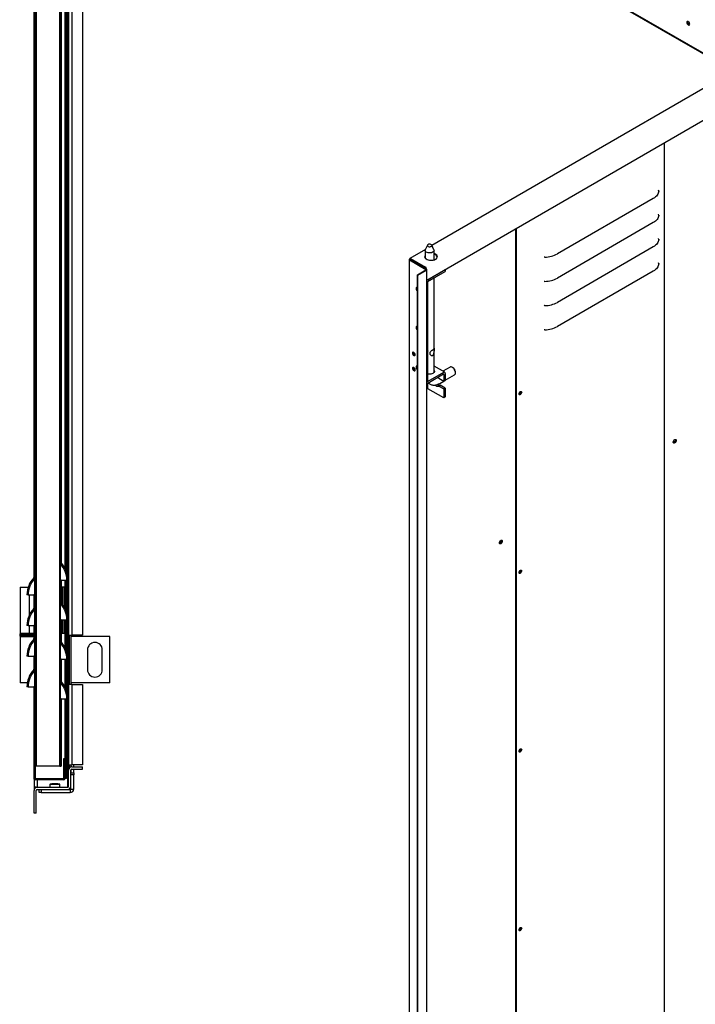
# Model space of a CAD drawing. Units: millimetres. Extents: x 9 to 412, y 8 to 290.
# Drawn here: x 298 to 343, y 73 to 140 of the extents above; entities that cross this region are included whole.
import ezdxf

# ---------------------------------------------------------------- set-up
doc = ezdxf.new("R2010")
doc.units = ezdxf.units.MM

msp = doc.modelspace()

# ---------------------------------------------------------------- hatches: boundary and pattern name
at = {"linetype": 'Continuous', "lineweight": 18}
h = msp.add_hatch(dxfattribs=at)
h.set_pattern_fill('ANSI32', angle=360, style=0)
edge = h.paths.add_edge_path(flags=0)
edge.add_line((298.3919, 100.9014), (298.4719, 100.9014))
edge.add_arc((300.0814, 100.9014), 1.6095, 137.074548, 180, ccw=False)
edge.add_arc((298.8052, 102.0883), 0.1333, 317.074548, 360)
edge.add_line((298.9385, 102.0883), (298.9385, 217.1014))
edge.add_line((298.9385, 217.1014), (298.8585, 217.1014))
edge.add_line((298.8585, 217.1014), (298.8585, 102.0883))
edge.add_arc((298.8052, 102.0883), 0.0533, 317.074548, 360, ccw=False)
edge.add_arc((300.0814, 100.9014), 1.6895, 137.074548, 180)
h = msp.add_hatch(dxfattribs=at)
h.set_pattern_fill('ANSI32', angle=360, style=0)
edge = h.paths.add_edge_path(flags=0)
edge.add_line((301.0785, 101.9014), (301.1585, 101.9014))
edge.add_arc((299.469, 101.9014), 1.6895, 0, 42.501011)
edge.add_arc((300.7785, 103.1014), 0.0867, 180, 222.501011, ccw=False)
edge.add_line((300.6919, 103.1014), (300.6919, 215.6347))
edge.add_line((300.6919, 215.6347), (300.6119, 215.6347))
edge.add_line((300.6119, 215.6347), (300.6119, 103.1014))
edge.add_arc((300.7785, 103.1014), 0.1667, 180, 222.501011)
edge.add_arc((299.469, 101.9014), 1.6095, 0, 42.501011, ccw=False)
h = msp.add_hatch(dxfattribs=at)
h.set_pattern_fill('ANSI32', angle=360, style=0)
edge = h.paths.add_edge_path(flags=0)
edge.add_line((301.0785, 99.2347), (301.1585, 99.2347))
edge.add_arc((299.469, 99.2347), 1.6895, 0, 42.501011)
edge.add_arc((300.7785, 100.4347), 0.0867, 180, 222.501011, ccw=False)
edge.add_line((300.6919, 100.4347), (300.6919, 101.9014))
edge.add_line((300.6919, 101.9014), (300.6119, 101.9014))
edge.add_line((300.6119, 101.9014), (300.6119, 100.4347))
edge.add_arc((300.7785, 100.4347), 0.1667, 180, 222.501011)
edge.add_arc((299.469, 99.2347), 1.6095, 0, 42.501011, ccw=False)
h = msp.add_hatch(dxfattribs=at)
h.set_pattern_fill('ANSI32', angle=360, style=0)
edge = h.paths.add_edge_path(flags=0)
edge.add_line((298.3919, 98.8347), (298.4719, 98.8347))
edge.add_arc((300.0814, 98.8347), 1.6095, 137.074548, 180, ccw=False)
edge.add_arc((298.8052, 100.0217), 0.1333, 317.074548, 360)
edge.add_line((298.9385, 100.0217), (298.9385, 100.9014))
edge.add_line((298.9385, 100.9014), (298.8585, 100.9014))
edge.add_line((298.8585, 100.9014), (298.8585, 100.0217))
edge.add_arc((298.8052, 100.0217), 0.0533, 317.074548, 360, ccw=False)
edge.add_arc((300.0814, 98.8347), 1.6895, 137.074548, 180)
h = msp.add_hatch(dxfattribs=at)
h.set_pattern_fill('ANSI32', angle=360, style=0)
edge = h.paths.add_edge_path(flags=0)
edge.add_line((301.0785, 96.568), (301.1585, 96.568))
edge.add_arc((299.469, 96.568), 1.6895, 0, 42.501011)
edge.add_arc((300.7785, 97.768), 0.0867, 180, 222.501011, ccw=False)
edge.add_line((300.6919, 97.768), (300.6919, 99.2347))
edge.add_line((300.6919, 99.2347), (300.6119, 99.2347))
edge.add_line((300.6119, 99.2347), (300.6119, 97.768))
edge.add_arc((300.7785, 97.768), 0.1667, 180, 222.501011)
edge.add_arc((299.469, 96.568), 1.6095, 0, 42.501011, ccw=False)
h = msp.add_hatch(dxfattribs=at)
h.set_pattern_fill('ANSI32', angle=360, style=0)
edge = h.paths.add_edge_path(flags=0)
edge.add_line((298.3919, 96.768), (298.4719, 96.768))
edge.add_arc((300.0814, 96.768), 1.6095, 137.074548, 180, ccw=False)
edge.add_arc((298.8052, 97.955), 0.1333, 317.074548, 360)
edge.add_line((298.9385, 97.955), (298.9385, 98.8347))
edge.add_line((298.9385, 98.8347), (298.8585, 98.8347))
edge.add_line((298.8585, 98.8347), (298.8585, 97.955))
edge.add_arc((298.8052, 97.955), 0.0533, 317.074548, 360, ccw=False)
edge.add_arc((300.0814, 96.768), 1.6895, 137.074548, 180)
h = msp.add_hatch(dxfattribs=at)
h.set_pattern_fill('ANSI32', angle=360, style=0)
edge = h.paths.add_edge_path(flags=0)
edge.add_line((298.3919, 94.7014), (298.4719, 94.7014))
edge.add_arc((300.0814, 94.7014), 1.6095, 137.074548, 180, ccw=False)
edge.add_arc((298.8052, 95.8883), 0.1333, 317.074548, 360)
edge.add_line((298.9385, 95.8883), (298.9385, 96.768))
edge.add_line((298.9385, 96.768), (298.8585, 96.768))
edge.add_line((298.8585, 96.768), (298.8585, 95.8883))
edge.add_arc((298.8052, 95.8883), 0.0533, 317.074548, 360, ccw=False)
edge.add_arc((300.0814, 94.7014), 1.6895, 137.074548, 180)
h = msp.add_hatch(dxfattribs=at)
h.set_pattern_fill('ANSI32', angle=360, style=0)
edge = h.paths.add_edge_path(flags=0)
edge.add_line((301.0785, 93.9014), (301.1585, 93.9014))
edge.add_arc((299.469, 93.9014), 1.6895, 0, 42.501011)
edge.add_arc((300.7785, 95.1014), 0.0867, 180, 222.501011, ccw=False)
edge.add_line((300.6919, 95.1014), (300.6919, 96.568))
edge.add_line((300.6919, 96.568), (300.6119, 96.568))
edge.add_line((300.6119, 96.568), (300.6119, 95.1014))
edge.add_arc((300.7785, 95.1014), 0.1667, 180, 222.501011)
edge.add_arc((299.469, 93.9014), 1.6095, 0, 42.501011, ccw=False)
h = msp.add_hatch(dxfattribs=at)
h.set_pattern_fill('ANSI32', angle=360, style=0)
edge = h.paths.add_edge_path(flags=0)
edge.add_line((300.9585, 89.868), (300.8785, 89.868))
edge.add_line((300.8785, 89.868), (300.8785, 88.5347))
edge.add_arc((300.8585, 88.5347), 0.02, 270, 360, ccw=False)
edge.add_line((300.8585, 88.5147), (298.9585, 88.5147))
edge.add_arc((298.9585, 88.5347), 0.02, 180, 270, ccw=False)
edge.add_line((298.9385, 88.5347), (298.9385, 94.7014))
edge.add_line((298.9385, 94.7014), (298.8585, 94.7014))
edge.add_line((298.8585, 94.7014), (298.8585, 88.5347))
edge.add_arc((298.9585, 88.5347), 0.1, 180, 270)
edge.add_line((298.9585, 88.4347), (300.8585, 88.4347))
edge.add_arc((300.8585, 88.5347), 0.1, 270, 360)
edge.add_line((300.9585, 88.5347), (300.9585, 89.868))
h = msp.add_hatch(dxfattribs=at)
h.set_pattern_fill('ANSI32', angle=360, style=0)
h.paths.add_polyline_path([(300.6119, 93.9014), (300.6119, 89.368), (300.6919, 89.368), (300.6919, 93.9014)], flags=0)
h = msp.add_hatch(dxfattribs=at)
h.set_pattern_fill('ANSI31', style=0)
edge = h.paths.add_edge_path(flags=0)
edge.add_line((301.1219, 87.9347), (299.0885, 87.9347))
edge.add_arc((299.0885, 87.7147), 0.22, 90, 180)
edge.add_line((298.8685, 87.7147), (298.8685, 86.2014))
edge.add_line((298.8685, 86.2014), (299.0219, 86.2014))
edge.add_line((299.0219, 86.2014), (299.0219, 87.7147))
edge.add_arc((299.0885, 87.7147), 0.0667, 90, 180, ccw=False)
edge.add_line((299.0885, 87.7814), (301.1219, 87.7814))
edge.add_arc((301.1219, 88.0014), 0.22, 270, 360)
edge.add_line((301.3419, 88.0014), (301.3419, 89.0947))
edge.add_arc((301.4085, 89.0947), 0.0667, 90, 180, ccw=False)
edge.add_line((301.4085, 89.1614), (302.1352, 89.1614))
edge.add_line((302.1352, 89.1614), (302.1352, 89.3147))
edge.add_line((302.1352, 89.3147), (301.4085, 89.3147))
edge.add_arc((301.4085, 89.0947), 0.22, 90, 180)
edge.add_line((301.1885, 89.0947), (301.1885, 88.0014))
edge.add_arc((301.1219, 88.0014), 0.0667, 270, 360, ccw=False)

# ---------------------------------------------------------------- linework, layer by layer
at = {"color": 7, "linetype": 'Continuous', "lineweight": 25}
for p, q in [((301.1885, 230.7347), (301.1885, 89.0947)), ((299.0385, 89.368), (299.0385, 229.368)), ((300.5919, 229.368), (300.5919, 89.368)), ((298.8585, 217.1014), (298.8585, 102.0883)), ((298.9385, 217.1014), (298.9385, 102.0883)), ((300.6119, 215.6347), (300.6119, 103.1014)), ((300.6919, 215.6347), (300.6919, 103.1014)), ((300.9785, 102.6602), (300.9785, 215.6347)), ((301.0585, 102.474), (301.0585, 215.6347)), ((301.4085, 156.1347), (301.4085, 98.2014)), ((302.1352, 156.1347), (302.1352, 98.2014)), ((384.3424, 114.1248), (336.7329, 141.6092)), ((384.3428, 114.076), (336.7333, 141.5604)), ((345.998, 136.2119), (325.6944, 124.4499)), ((325.3543, 122.123), (347.8396, 135.1488)), ((341.3697, 46.3254), (341.3697, 131.4008)), ((340.976, 128.1174), (340.9719, 128.1965)), ((340.6075, 127.6316), (334.1488, 123.89)), ((340.976, 126.4843), (340.9719, 126.5635)), ((331.3283, 125.5837), (331.3283, 41.3921)), ((331.3708, 125.6083), (331.3708, 41.3677)), ((340.6075, 125.9985), (334.1488, 122.257)), ((340.976, 124.8512), (340.9719, 124.9304)), ((325.2545, 124.1951), (324.2073, 123.5884)), ((325.2332, 124.1263), (325.2332, 123.619)), ((325.3883, 124.4851), (325.2433, 124.1709)), ((325.8231, 124.1709), (325.6782, 124.4851)), ((325.8332, 123.4874), (325.8332, 124.1263)), ((340.6075, 124.3655), (334.1488, 120.6239)), ((324.1522, 123.5133), (324.1522, 36.7559)), ((324.1741, 123.5439), (324.1918, 123.5541)), ((324.1743, 123.4826), (325.2899, 122.8408)), ((324.1918, 123.5541), (324.2343, 123.5296)), ((324.2166, 123.5194), (324.2343, 123.5296)), ((324.2167, 123.5072), (325.3323, 122.8654)), ((324.2449, 123.5848), (325.2543, 123.0041)), ((324.2449, 123.5358), (325.2543, 122.9551)), ((324.7076, 122.4912), (325.29, 122.8286)), ((324.7501, 122.4668), (325.3325, 122.8042)), ((324.9716, 123.1177), (324.9327, 123.0952)), ((325.2332, 122.9672), (325.2332, 122.9224)), ((325.2649, 122.9041), (325.2649, 122.9367)), ((325.3074, 122.8797), (325.3074, 122.9123)), ((325.3543, 36.0773), (325.3543, 122.8347)), ((325.4115, 122.1459), (326.5939, 122.8308)), ((326.5939, 122.8308), (326.585, 122.8359)), ((326.5939, 122.8308), (326.5939, 122.7083)), ((340.976, 123.2181), (340.9719, 123.2973)), ((324.7501, 122.4668), (324.7076, 122.4912)), ((324.7076, 35.7338), (324.7076, 122.4912)), ((324.7501, 35.7093), (324.7501, 122.4668)), ((325.4115, 122.0234), (326.5939, 122.7083)), ((325.8332, 115.8986), (325.8332, 122.2677)), ((340.6075, 122.7324), (334.1488, 118.9908)), ((325.3939, 121.9928), (325.3939, 115.2971)), ((325.4241, 117.3472), (325.3939, 117.3453)), ((325.3939, 117.0681), (325.4241, 117.048)), ((325.4182, 117.3258), (325.4304, 117.3435)), ((325.4304, 117.3435), (325.4241, 117.3472)), ((325.4304, 117.0444), (325.4241, 117.048)), ((326.5576, 115.9091), (325.8332, 116.3258)), ((326.9181, 116.2624), (326.4325, 115.9811)), ((327.0865, 116.2374), (327.0689, 116.2475)), ((326.4704, 115.9003), (325.4115, 115.2869)), ((326.4704, 115.7778), (325.4115, 115.1644)), ((325.8332, 115.9205), (325.8404, 115.9096)), ((326.1101, 115.5691), (326.1507, 115.5126)), ((326.1507, 115.5126), (326.488, 115.3185)), ((326.488, 115.7676), (326.488, 115.3185)), ((326.5939, 115.829), (326.5939, 115.3799)), ((326.5939, 115.3812), (327.2189, 115.7432)), ((327.281, 115.8814), (327.2809, 115.9018)), ((325.4255, 114.807), (325.4255, 115.1725)), ((326.1507, 114.9818), (326.2566, 115.0431)), ((326.1507, 114.9818), (326.488, 114.7878)), ((326.213, 115.1605), (326.4869, 115.3192)), ((326.5939, 114.8491), (326.2566, 115.0431)), ((326.488, 115.3185), (326.5939, 115.3799)), ((326.5939, 114.8491), (326.488, 114.7878)), ((326.5939, 114.8491), (326.5939, 114.2571)), ((326.488, 114.1958), (325.4255, 114.807)), ((326.488, 114.7878), (326.488, 114.1958)), ((326.5939, 114.2571), (326.488, 114.1958)), ((300.6119, 103.1014), (300.6119, 101.9014)), ((300.6556, 101.9014), (300.6556, 102.9888)), ((298.9028, 101.9975), (298.9028, 100.9014)), ((298.9385, 100.9014), (298.9385, 102.0883)), ((300.6119, 101.9014), (300.6119, 100.4347)), ((300.6919, 101.9014), (300.6119, 101.9014)), ((300.6919, 101.9014), (300.6919, 100.4347)), ((300.6919, 101.9014), (301.0785, 101.9014)), ((300.9785, 99.9935), (300.9785, 101.9014)), ((301.0585, 99.8073), (301.0585, 101.9014)), ((301.1585, 101.9014), (301.0785, 101.9014)), ((297.9352, 101.4347), (297.9352, 98.3014)), ((297.9352, 101.4347), (298.4782, 101.4347)), ((298.4719, 100.9014), (298.3919, 100.9014)), ((298.4719, 100.9014), (298.8585, 100.9014)), ((298.9385, 100.9014), (298.8585, 100.9014)), ((298.8585, 100.9014), (298.8585, 100.0217)), ((298.9385, 100.9014), (298.9385, 100.0217)), ((300.7852, 101.4347), (300.6919, 101.4347)), ((300.8185, 101.4347), (300.7852, 101.4347)), ((300.8185, 101.4347), (300.8185, 100.2512)), ((300.9185, 101.4347), (300.8185, 101.4347)), ((300.9185, 101.4347), (300.9185, 100.1027)), ((300.6119, 100.4347), (300.6119, 99.2347)), ((300.6556, 99.2347), (300.6556, 100.3221)), ((298.9028, 99.9309), (298.9028, 98.8347)), ((298.9385, 98.8347), (298.9385, 100.0217)), ((300.6119, 99.2347), (300.6119, 97.768)), ((300.6919, 99.2347), (300.6119, 99.2347)), ((300.6919, 99.2347), (300.6919, 97.768)), ((300.6919, 99.2347), (301.0785, 99.2347)), ((300.8185, 99.2347), (300.8185, 98.3014)), ((300.9185, 99.2347), (300.9185, 98.3014)), ((300.9785, 97.3269), (300.9785, 99.2347)), ((301.0585, 97.1407), (301.0585, 99.2347)), ((301.1585, 99.2347), (301.0785, 99.2347)), ((297.9019, 98.2347), (297.9019, 98.168)), ((298.5737, 98.3014), (297.9352, 98.3014)), ((298.4719, 98.8347), (298.3919, 98.8347)), ((298.4719, 98.8347), (298.8585, 98.8347)), ((298.8585, 98.3014), (298.5737, 98.3014)), ((298.9385, 98.8347), (298.8585, 98.8347)), ((298.8585, 98.8347), (298.8585, 97.955)), ((298.9385, 98.8347), (298.9385, 97.955)), ((300.7852, 98.3014), (300.6919, 98.3014)), ((300.8185, 98.3014), (300.7852, 98.3014)), ((300.9185, 98.3014), (300.8185, 98.3014)), ((297.9352, 98.1014), (297.9352, 94.968)), ((297.9352, 98.1014), (298.8585, 98.1014)), ((298.9028, 97.8642), (298.9028, 96.768)), ((298.9385, 96.768), (298.9385, 97.955)), ((300.6119, 97.768), (300.6119, 96.568)), ((300.6556, 96.568), (300.6556, 97.6554)), ((301.2683, 94.868), (301.2683, 98.2014)), ((301.2683, 98.2014), (301.4085, 98.2014)), ((301.366, 94.868), (301.366, 98.2014)), ((303.9685, 98.1014), (301.366, 98.1014)), ((302.1352, 98.2014), (301.4085, 98.2014)), ((303.9685, 94.968), (303.9685, 98.1014)), ((302.4685, 97.2014), (302.4685, 95.868)), ((303.4685, 95.868), (303.4685, 97.2014)), ((298.4719, 96.768), (298.3919, 96.768)), ((298.4719, 96.768), (298.8585, 96.768)), ((298.9385, 96.768), (298.8585, 96.768)), ((298.8585, 96.768), (298.8585, 95.8883)), ((298.9385, 96.768), (298.9385, 95.8883)), ((300.6119, 96.568), (300.6119, 95.1014)), ((300.6919, 96.568), (300.6119, 96.568)), ((300.6919, 96.568), (300.6919, 95.1014)), ((300.6919, 96.568), (301.0785, 96.568)), ((300.9785, 94.6602), (300.9785, 96.568)), ((301.0585, 94.474), (301.0585, 96.568)), ((301.1585, 96.568), (301.0785, 96.568)), ((298.9028, 95.7975), (298.9028, 94.7014)), ((298.9385, 94.7014), (298.9385, 95.8883)), ((298.413, 94.968), (297.9352, 94.968)), ((300.6119, 95.1014), (300.6119, 93.9014)), ((300.6556, 93.9014), (300.6556, 94.9888)), ((303.9685, 94.968), (301.366, 94.968)), ((298.4719, 94.7014), (298.3919, 94.7014)), ((298.4719, 94.7014), (298.8585, 94.7014)), ((298.9385, 94.7014), (298.8585, 94.7014)), ((298.8585, 94.7014), (298.8585, 88.5347)), ((298.9385, 94.7014), (298.9385, 88.5347)), ((301.4085, 94.868), (301.2683, 94.868)), ((301.4085, 94.868), (301.4085, 89.448)), ((301.4085, 94.868), (302.1352, 94.868)), ((302.1352, 94.868), (302.1352, 89.448)), ((300.6919, 93.9014), (300.6119, 93.9014)), ((300.6119, 93.9014), (300.6119, 89.368)), ((300.6919, 93.9014), (300.6919, 89.368)), ((300.6919, 93.9014), (301.0785, 93.9014)), ((300.9785, 88.5347), (300.9785, 93.9014)), ((301.0585, 88.5347), (301.0585, 93.9014)), ((301.1585, 93.9014), (301.0785, 93.9014)), ((300.8785, 88.5347), (300.8785, 89.868)), ((300.8785, 89.868), (300.9585, 89.868)), ((300.9585, 88.5347), (300.9585, 89.868)), ((299.0385, 89.368), (298.9385, 89.368)), ((300.5919, 89.368), (299.0385, 89.368)), ((300.6119, 89.368), (300.5919, 89.368)), ((300.6119, 89.368), (300.6919, 89.368)), ((301.1885, 88.0014), (301.1885, 89.0947)), ((301.2683, 89.2642), (301.2683, 89.448)), ((301.2683, 89.448), (301.4085, 89.448)), ((301.3419, 88.0014), (301.3419, 89.0947)), ((301.366, 89.3106), (301.366, 89.448)), ((301.366, 88.9147), (301.366, 89.1461)), ((302.1352, 89.448), (301.4085, 89.448)), ((301.4085, 89.3147), (302.1352, 89.3147)), ((301.4085, 89.1614), (302.1352, 89.1614)), ((301.5419, 89.3147), (301.5419, 89.448)), ((301.5419, 88.9147), (301.5419, 89.1614)), ((302.1352, 89.1614), (302.1352, 89.3147)), ((298.8685, 88.4911), (298.8685, 87.9347)), ((298.9385, 88.5347), (298.9585, 88.5347)), ((298.9585, 88.5347), (300.8785, 88.5347)), ((300.8585, 88.5147), (298.9585, 88.5147)), ((300.8585, 88.4347), (298.9585, 88.4347)), ((300.9785, 88.5347), (300.9585, 88.5347)), ((301.0585, 88.5347), (300.9785, 88.5347)), ((301.3419, 88.9147), (301.5419, 88.9147)), ((301.5419, 88.7814), (301.3419, 88.7814)), ((301.5419, 88.9147), (301.5419, 88.7814)), ((301.5419, 87.8147), (301.5419, 88.7814)), ((299.0219, 87.9347), (298.8685, 87.9347)), ((298.8685, 87.9347), (298.8685, 87.7147)), ((298.8685, 86.2014), (298.8685, 87.7147)), ((299.0219, 87.9347), (299.0219, 87.9244)), ((299.0219, 87.9347), (299.0885, 87.9347)), ((299.0219, 86.2014), (299.0219, 87.7147)), ((299.0885, 87.9347), (301.1219, 87.9347)), ((299.0885, 87.7814), (301.1219, 87.7814)), ((299.2085, 87.5814), (299.2085, 87.7814)), ((299.3419, 87.7814), (299.3419, 87.5814)), ((299.9419, 88.1242), (299.9419, 87.948)), ((300.0753, 88.1603), (300.0753, 88.1604)), ((300.201, 88.1708), (300.2012, 88.1708)), ((300.2959, 88.1604), (300.2544, 88.1604)), ((300.2544, 88.1604), (300.2544, 88.1604)), ((300.2959, 88.1604), (300.2959, 88.1604)), ((300.3492, 88.1708), (300.3494, 88.1708)), ((300.4751, 88.1604), (300.4751, 88.1603)), ((300.6085, 87.948), (300.6085, 88.1242)), ((301.1219, 87.7814), (301.3085, 87.7814)), ((301.1995, 87.7955), (301.2685, 87.7955)), ((301.2685, 87.8374), (301.2685, 87.7955)), ((301.2858, 87.8547), (301.3085, 87.8547)), ((301.3419, 87.8547), (301.3085, 87.8547)), ((301.3085, 87.7814), (301.3085, 87.5814)), ((301.3419, 87.9347), (301.3315, 87.9347)), ((301.3419, 87.8147), (301.3419, 88.0014)), ((301.3419, 87.8147), (301.5419, 87.8147)), ((299.3419, 87.5814), (299.2085, 87.5814)), ((299.3419, 87.5814), (301.3085, 87.5814)), ((299.0219, 86.2014), (298.8685, 86.2014))]:
    msp.add_line(p, q, dxfattribs=at)
at = {"color": 8, "linetype": 'Continuous', "lineweight": 25}
for p, q in [((300.9585, 102.6987), (300.9585, 215.6347)), ((301.1219, 215.6347), (301.1219, 102.2514)), ((300.9585, 100.0321), (300.9585, 101.9014)), ((301.1219, 101.9014), (301.1219, 99.5848)), ((298.5737, 99.5971), (298.5737, 100.9014)), ((300.7852, 101.4347), (300.7852, 100.294)), ((300.7852, 99.2347), (300.7852, 98.3014)), ((300.9585, 97.3654), (300.9585, 99.2347)), ((301.1219, 99.2347), (301.1219, 96.9181)), ((298.4019, 98.2347), (297.9019, 98.2347)), ((298.8585, 98.2347), (298.4019, 98.2347)), ((298.5737, 98.3014), (298.5737, 98.8347)), ((297.9019, 98.168), (298.8585, 98.168)), ((300.9585, 94.6987), (300.9585, 96.568)), ((301.1219, 96.568), (301.1219, 94.2514)), ((300.9585, 89.868), (300.9585, 93.9014)), ((301.1219, 93.9014), (301.1219, 87.9347)), ((298.9585, 88.5347), (298.9585, 89.368)), ((299.0885, 88.5347), (299.0885, 88.5147)), ((299.0885, 88.4347), (299.0885, 87.9347)), ((300.6085, 88.1242), (299.9419, 88.1242)), ((299.9419, 87.948), (300.6085, 87.948)), ((299.9521, 88.1372), (300.5982, 88.1372)), ((300.2544, 88.1603), (300.2544, 88.1604)), ((300.2959, 88.1603), (300.2959, 88.1604)), ((301.3085, 87.8849), (301.3085, 87.8547))]:
    msp.add_line(p, q, dxfattribs=at)
at = {"color": 7, "linetype": 'Continuous', "lineweight": 25, "flags": 128}
for points in [[(342.9723, 139.3293), (343.0073, 139.3166), (343.0376, 139.3207), (343.0588, 139.341), (343.0683, 139.3749), (343.0647, 139.4177), (343.0485, 139.4637), (343.0219, 139.5066), (342.9885, 139.5407), (342.9527, 139.5613), (342.9195, 139.5657), (342.8933, 139.5533), (342.8777, 139.5257), (342.8747, 139.4867), (342.8848, 139.4415), (342.9066, 139.3963), (342.9371, 139.3571), (342.9723, 139.3293)], [(343.0633, 139.3507), (343.0491, 139.3503), (343.0146, 139.3624), (342.9801, 139.3902), (342.9507, 139.4295), (342.9309, 139.4744), (342.9237, 139.5181), (342.9303, 139.5538), (342.9372, 139.5654)], [(343.0147, 139.3542), (343.0498, 139.3415), (343.0588, 139.3409)], [(340.976, 128.1174), (340.9656, 128.0498), (340.9445, 127.9831), (340.9128, 127.9178), (340.8707, 127.8545), (340.8186, 127.7938), (340.7571, 127.736), (340.6865, 127.6818), (340.6075, 127.6316)], [(340.976, 126.4843), (340.9656, 126.4167), (340.9445, 126.35), (340.9128, 126.2848), (340.8707, 126.2215), (340.8186, 126.1607), (340.7571, 126.1029), (340.6865, 126.0487), (340.6075, 125.9985)], [(340.976, 124.8512), (340.9656, 124.7837), (340.9445, 124.717), (340.9128, 124.6517), (340.8707, 124.5884), (340.8186, 124.5276), (340.7571, 124.4699), (340.6865, 124.4157), (340.6075, 124.3655)], [(325.8231, 124.1709), (325.8318, 124.1429), (325.8296, 124.0995), (325.8088, 124.0578), (325.7706, 124.0204), (325.7175, 123.9896), (325.6528, 123.9675), (325.5807, 123.9553), (325.5055, 123.9539), (325.4321, 123.9633), (325.365, 123.9829), (325.3085, 124.0115), (325.2662, 124.0474), (325.2406, 124.0882), (325.2334, 124.1314), (325.2433, 124.1709)], [(325.427, 124.5239), (325.3972, 124.4993), (325.3838, 124.4702), (325.3884, 124.4403), (325.4105, 124.413), (325.4474, 124.3918), (325.4946, 124.3791), (325.5466, 124.3766), (325.5968, 124.3844), (325.6395, 124.4017), (325.6693, 124.4264), (325.6827, 124.4554), (325.678, 124.4854), (325.6559, 124.5126), (325.619, 124.5338), (325.5718, 124.5465), (325.5199, 124.5491), (325.4696, 124.5412), (325.427, 124.5239)], [(325.2332, 123.788), (325.2123, 123.7415), (325.2078, 123.6903), (325.2219, 123.6396), (325.2539, 123.5918), (325.3024, 123.5488), (325.3653, 123.5126), (325.4399, 123.4847), (325.5229, 123.4664), (325.6107, 123.4585), (325.6994, 123.4613), (325.7852, 123.4746), (325.8643, 123.498), (325.9333, 123.5303), (325.9891, 123.5703), (326.0293, 123.616), (326.0521, 123.6656), (326.0566, 123.7168), (326.0426, 123.7674), (326.0106, 123.8153), (325.962, 123.8583), (325.8991, 123.8945), (325.8332, 123.9197)], [(325.2094, 123.679), (325.2123, 123.6925), (325.2332, 123.739)], [(340.976, 123.2181), (340.9656, 123.1506), (340.9445, 123.0839), (340.9128, 123.0186), (340.8707, 122.9553), (340.8186, 122.8945), (340.7571, 122.8368), (340.6865, 122.7826), (340.6075, 122.7324)], [(324.7076, 121.6139), (324.6878, 121.6213), (324.6557, 121.6214), (324.6316, 121.6048), (324.6187, 121.5737), (324.6187, 121.5325), (324.6316, 121.4866), (324.6557, 121.4422), (324.6878, 121.4054), (324.7076, 121.3899)], [(324.7076, 118.9806), (324.6878, 118.988), (324.6557, 118.988), (324.6316, 118.9714), (324.6187, 118.9404), (324.6187, 118.8991), (324.6316, 118.8532), (324.6557, 118.8088), (324.6878, 118.772), (324.7076, 118.7566)], [(324.5568, 117.0977), (324.5499, 117.1415), (324.5304, 117.1865), (324.5011, 117.226), (324.4665, 117.2538), (324.4319, 117.2657), (324.4026, 117.26), (324.3831, 117.2375), (324.3762, 117.2016), (324.3831, 117.1578), (324.4026, 117.1128), (324.4319, 117.0734), (324.4665, 117.0456), (324.5011, 117.0336), (324.5304, 117.0393), (324.5499, 117.0618), (324.5568, 117.0977)], [(325.4182, 117.3258), (325.4019, 117.2854), (325.3939, 117.2604)], [(325.3939, 117.0915), (325.4019, 117.0757), (325.4182, 117.0543)], [(324.5568, 116.077), (324.5499, 116.1208), (324.5304, 116.1659), (324.5011, 116.2053), (324.4665, 116.2331), (324.4319, 116.2451), (324.4026, 116.2393), (324.3831, 116.2168), (324.3762, 116.181), (324.3831, 116.1372), (324.4026, 116.0921), (324.4319, 116.0527), (324.4665, 116.0249), (324.5011, 116.0129), (324.5304, 116.0186), (324.5499, 116.0412), (324.5568, 116.077)], [(324.7076, 116.3268), (324.6878, 116.3342), (324.6557, 116.3343), (324.6316, 116.3177), (324.6187, 116.2866), (324.6187, 116.2454), (324.6316, 116.1995), (324.6557, 116.1551), (324.6878, 116.1183), (324.7076, 116.1028)], [(327.281, 115.8806), (327.2743, 115.9453), (327.2547, 116.0137), (327.2234, 116.0814), (327.1824, 116.1441), (327.1342, 116.198), (327.0818, 116.2396), (327.0287, 116.2663), (326.978, 116.2765), (326.933, 116.2695), (326.9181, 116.2624)], [(325.8332, 116.043), (325.8415, 116.0301), (325.8569, 115.9875), (325.8549, 115.9439), (325.8355, 115.9018), (325.7998, 115.8634), (325.7497, 115.8309), (325.688, 115.8058), (325.6179, 115.7897), (325.5432, 115.7833), (325.4681, 115.787), (325.3964, 115.8006), (325.3939, 115.8013)], [(331.5631, 114.4574), (331.57, 114.5013), (331.5895, 114.5463), (331.6187, 114.5858), (331.6531, 114.6137), (331.6876, 114.6257), (331.7168, 114.6201), (331.7363, 114.5976), (331.7431, 114.5617), (331.7363, 114.5179), (331.7168, 114.4728), (331.6876, 114.4333), (331.6531, 114.4055), (331.6187, 114.3934), (331.5895, 114.3991), (331.57, 114.4216), (331.5631, 114.4574)], [(331.7006, 114.5862), (331.6938, 114.622), (331.6918, 114.626)], [(342.1546, 111.3124), (342.148, 111.268), (342.1292, 111.2221), (342.1008, 111.1807), (342.0665, 111.1496), (342.031, 111.1328), (341.999, 111.1327), (341.975, 111.1493), (341.9621, 111.1803), (341.9621, 111.2215), (341.975, 111.2675), (341.999, 111.3119), (342.031, 111.3488), (342.0665, 111.3732), (342.1008, 111.3817), (342.1292, 111.3734), (342.148, 111.3492), (342.1546, 111.3124)], [(342.0611, 111.2093), (342.0518, 111.2077), (342.0232, 111.2132), (342.0041, 111.2352), (341.9974, 111.2704), (342.0041, 111.3133), (342.0073, 111.3231)], [(342.1015, 111.3817), (342.1055, 111.3736), (342.1121, 111.3368)], [(330.243, 104.4119), (330.2495, 104.4563), (330.2683, 104.5023), (330.2968, 104.5436), (330.3311, 104.5748), (330.3666, 104.5915), (330.3985, 104.5916), (330.4226, 104.5751), (330.4355, 104.5441), (330.4355, 104.5028), (330.4226, 104.4569), (330.3985, 104.4125), (330.3666, 104.3756), (330.3311, 104.3512), (330.2968, 104.3426), (330.2683, 104.351), (330.2495, 104.3752), (330.243, 104.4119)], [(330.3708, 104.592), (330.3791, 104.5789), (330.3858, 104.5437), (330.3791, 104.5008), (330.3599, 104.4566), (330.3313, 104.4179), (330.2976, 104.3906), (330.2638, 104.3788), (330.2471, 104.3797)], [(331.5631, 102.4135), (331.57, 102.4573), (331.5895, 102.5024), (331.6187, 102.5418), (331.6531, 102.5697), (331.6876, 102.5817), (331.7168, 102.5761), (331.7363, 102.5536), (331.7431, 102.5177), (331.7363, 102.4739), (331.7168, 102.4289), (331.6876, 102.3894), (331.6531, 102.3615), (331.6187, 102.3495), (331.5895, 102.3551), (331.57, 102.3776), (331.5631, 102.4135)], [(331.7006, 102.5422), (331.6938, 102.5781), (331.6918, 102.582)], [(298.8585, 98.2971), (298.8482, 98.3001), (298.8352, 98.3014)], [(298.8352, 98.1014), (298.8482, 98.1026), (298.8585, 98.1056)], [(331.5631, 90.3695), (331.57, 90.4133), (331.5895, 90.4584), (331.6187, 90.4979), (331.6531, 90.5257), (331.6876, 90.5378), (331.7168, 90.5321), (331.7363, 90.5096), (331.7431, 90.4738), (331.7363, 90.43), (331.7168, 90.3849), (331.6876, 90.3454), (331.6531, 90.3175), (331.6187, 90.3055), (331.5895, 90.3111), (331.57, 90.3336), (331.5631, 90.3695)], [(331.7006, 90.4982), (331.6938, 90.5341), (331.6918, 90.538)], [(300.0789, 88.1605), (300.0779, 88.1606), (300.0753, 88.1604)], [(300.201, 88.1708), (300.2034, 88.1707), (300.2037, 88.1707)], [(300.3494, 88.1708), (300.347, 88.1707), (300.3466, 88.1707)], [(331.5631, 78.3255), (331.57, 78.3693), (331.5895, 78.4144), (331.6187, 78.4539), (331.6531, 78.4818), (331.6876, 78.4938), (331.7168, 78.4881), (331.7363, 78.4657), (331.7431, 78.4298), (331.7363, 78.386), (331.7168, 78.3409), (331.6876, 78.3014), (331.6531, 78.2735), (331.6187, 78.2615), (331.5895, 78.2672), (331.57, 78.2896), (331.5631, 78.3255)], [(331.7006, 78.4542), (331.6938, 78.4901), (331.6918, 78.4941)]]:
    msp.add_lwpolyline(points, dxfattribs=at)
at = {"color": 7, "linetype": 'Continuous', "lineweight": 25}
for centre, radius, start, end in [((343.0977, 139.5131), 0.1792, 162.778955, 242.415168), ((341.0091, 128.1118), 0.0336, 115.073526, 170.560089), ((341.0091, 126.4788), 0.0336, 115.073526, 170.560089), ((341.0091, 124.8457), 0.0336, 115.073526, 170.560089), ((324.1858, 123.5133), 0.0327, 110.956881, 249.389566), ((324.2242, 123.5593), 0.0328, 50.881679, 189.129195), ((324.219, 123.5133), 0.00655, 110.956881, 249.389566), ((324.2407, 123.5307), 0.00657, 50.881679, 189.129195), ((325.7847, 123.5903), 0.2846, 18.169979, 80.184075), ((333.3093, 123.5833), 0.0923, 90.379174, 118.254538), ((333.2968, 125.4754), 1.7998, 270.379174, 298.254538), ((325.1924, 122.907), 0.1151, 2.618183, 57.497233), ((325.2419, 122.9357), 0.023, 2.618183, 57.497233), ((325.2876, 122.8347), 0.00655, 290.956881, 69.389566), ((325.3208, 122.8347), 0.0327, 290.956881, 69.389566), ((341.0091, 123.2126), 0.0336, 115.073526, 170.560089), ((325.5295, 121.9514), 0.2275, 121.242727, 140.362337), ((333.2968, 123.8423), 1.7998, 270.379174, 298.254538), ((324.8345, 121.571), 0.1726, 162.295897, 222.717374), ((324.8049, 121.5616), 0.1382, 153.776416, 225.262754), ((325.4323, 121.991), 0.0385, 122.708304, 177.407214), ((333.3093, 121.9502), 0.0923, 90.379174, 118.254538), ((333.3093, 120.3172), 0.0923, 90.379174, 118.254538), ((333.2968, 122.2093), 1.7998, 270.379174, 298.254538), ((324.8345, 118.9377), 0.1726, 162.295897, 222.717374), ((324.8049, 118.9283), 0.1382, 153.776428, 225.262752), ((333.2968, 120.5762), 1.7998, 270.379174, 298.254538), ((333.3093, 118.6841), 0.0923, 90.379174, 118.254538), ((325.6069, 117.4305), 0.2572, 331.648025, 28.351975), ((324.581, 117.216), 0.1615, 161.963845, 258.204126), ((325.5259, 117.7993), 0.4635, 257.30755, 259.746284), ((325.4359, 117.3012), 0.0427, 79.886477, 97.467656), ((325.4359, 117.0021), 0.0427, 79.886477, 97.467656), ((324.581, 116.1953), 0.1615, 161.963845, 258.204126), ((324.8345, 116.2839), 0.1726, 162.295897, 222.717374), ((324.8049, 116.2745), 0.1382, 153.780211, 225.261962), ((326.8645, 115.8846), 0.4168, 2.355945, 57.875371), ((326.5186, 115.8413), 0.0762, 350.700754, 129.288315), ((326.4772, 115.7694), 0.0109, 350.700754, 129.288315), ((327.1375, 115.8628), 0.1446, 304.250071, 7.073843), ((325.3536, 115.2553), 0.1077, 270.381978, 302.527954), ((325.4046, 115.2954), 0.0109, 170.700754, 309.288315), ((326.0912, 115.2557), 0.2803, 227.218452, 282.269091), ((326.1919, 115.2762), 0.2418, 233.301893, 285.510038), ((331.4596, 114.6209), 0.2055, 300.515842, 359.66258), ((331.5369, 114.5778), 0.164, 282.347947, 2.929411), ((341.9339, 111.3295), 0.1784, 282.035843, 2.365046), ((341.9959, 111.3505), 0.1233, 275.687712, 333.675574), ((330.1777, 104.5615), 0.1721, 292.405087, 7.773335), ((330.2197, 104.5374), 0.1737, 281.250396, 18.928025), ((300.7785, 103.1014), 0.1667, 180, 222.501011), ((299.469, 101.9014), 1.6095, 0, 42.501011), ((300.7785, 103.1014), 0.0867, 180, 222.501011), ((299.469, 101.9014), 1.6895, 0, 42.501011), ((331.4596, 102.5769), 0.2055, 300.516068, 359.662354), ((331.5369, 102.5338), 0.164, 282.347947, 2.929411), ((300.0814, 100.9014), 1.6895, 137.074548, 180), ((300.0814, 100.9014), 1.6095, 137.074548, 180), ((298.8052, 102.0883), 0.0533, 317.074548, 0), ((298.8052, 102.0883), 0.1333, 317.074548, 0), ((300.7785, 100.4347), 0.1667, 180, 222.501011), ((299.469, 99.2347), 1.6095, 0, 42.501011), ((300.7785, 100.4347), 0.0867, 180, 222.501011), ((299.469, 99.2347), 1.6895, 0, 42.501011), ((300.0814, 98.8347), 1.6895, 137.074548, 180), ((300.0814, 98.8347), 1.6095, 137.074548, 180), ((298.8052, 100.0217), 0.0533, 317.074548, 0), ((298.8052, 100.0217), 0.1333, 317.074548, 0), ((297.9685, 98.2347), 0.0667, 90, 180), ((297.9685, 98.168), 0.0667, 180, 270), ((300.0814, 96.768), 1.6895, 137.074548, 180), ((300.0814, 96.768), 1.6095, 137.074548, 180), ((298.8052, 97.955), 0.0533, 317.074548, 0), ((298.8052, 97.955), 0.1333, 317.074548, 0), ((300.7785, 97.768), 0.1667, 180, 222.501011), ((299.469, 96.568), 1.6095, 0, 42.501011), ((300.7785, 97.768), 0.0867, 180, 222.501011), ((299.469, 96.568), 1.6895, 0, 42.501011), ((302.9685, 97.2014), 0.5, 0, 180), ((300.0814, 94.7014), 1.6895, 137.074548, 180), ((300.0814, 94.7014), 1.6095, 137.074548, 180), ((298.8052, 95.8883), 0.0533, 317.074548, 0), ((298.8052, 95.8883), 0.1333, 317.074548, 0), ((302.9685, 95.868), 0.5, 180, 0), ((300.7785, 95.1014), 0.1667, 180, 222.501011), ((299.469, 93.9014), 1.6095, 0, 42.501011), ((300.7785, 95.1014), 0.0867, 180, 222.501011), ((299.469, 93.9014), 1.6895, 0, 42.501011), ((331.4596, 90.533), 0.2055, 300.515957, 359.662465), ((331.5369, 90.4898), 0.164, 282.347947, 2.929411), ((301.4085, 89.0947), 0.22, 90, 180), ((301.4085, 89.0947), 0.0667, 90, 180), ((298.9585, 88.5347), 0.1, 180, 270), ((298.9585, 88.5347), 0.02, 180, 270), ((300.8585, 88.5347), 0.1, 270, 0), ((300.8585, 88.5347), 0.02, 270, 0), ((299.0885, 87.7147), 0.22, 90, 180), ((299.0885, 87.7147), 0.0667, 90, 180), ((299.9552, 88.1242), 0.0133, 103.255826, 180), ((299.9552, 87.948), 0.0133, 180, 270), ((300.2752, 86.7658), 1.4089, 98.156275, 103.255826), ((300.2533, 86.844), 1.3278, 92.258175, 96.836721), ((300.1836, 88.0655), 0.1067, 65.209102, 80.636565), ((300.2017, 88.1575), 0.0133, 81.10685, 92.26137), ((300.2752, 86.7342), 1.4263, 89.166261, 90.833739), ((300.3668, 88.0655), 0.1067, 99.363435, 114.790898), ((300.3487, 88.1575), 0.0133, 87.73863, 98.89315), ((300.2971, 86.844), 1.3278, 83.163279, 87.741825), ((300.2752, 86.7658), 1.4089, 76.744174, 81.843725), ((300.5952, 87.948), 0.0133, 270, 0), ((300.5952, 88.1242), 0.0133, 0, 76.744174), ((301.1219, 88.0014), 0.0667, 270, 0), ((301.1219, 88.0014), 0.22, 270, 0), ((301.3085, 87.8147), 0.2333, 270, 0), ((301.3085, 87.8147), 0.0333, 270, 0), ((331.4596, 78.489), 0.2055, 300.516214, 359.662206), ((331.5369, 78.4459), 0.164, 282.347947, 2.929411)]:
    msp.add_arc(centre, radius, start, end, dxfattribs=at)
at = {"color": 8, "linetype": 'Continuous', "lineweight": 25}
for centre, start, end in [((300.2292, 88.15), 65.286254, 93.902803), ((300.3212, 88.15), 86.097182, 114.722244)]:
    msp.add_arc(centre, 0.0124, start, end, dxfattribs=at)
at = {"color": 7, "linetype": 'Continuous', "lineweight": 25}
for points, knots in [([(325.4304, 117.0444), (325.4268, 117.0471), (325.4221, 117.0505), (325.419, 117.0536), (325.4182, 117.0543)], [0, 0, 0, 0, 0.7705755, 1, 1, 1, 1]), ([(325.5904, 117.2931), (325.6091, 117.3131), (325.6416, 117.3479), (325.6993, 117.3913), (325.7468, 117.422), (325.7834, 117.4404), (325.8089, 117.4472), (325.8254, 117.4415), (325.8321, 117.4191), (325.8331, 117.3764), (325.8331, 117.3183), (325.8314, 117.2507), (325.8234, 117.1773), (325.8021, 117.1109), (325.7665, 117.0639), (325.7259, 117.0406), (325.6806, 117.0365), (325.6333, 117.0502), (325.5858, 117.084), (325.5514, 117.1348), (325.542, 117.1923), (325.5556, 117.2452), (325.5787, 117.2771), (325.5904, 117.2931)], [0, 0, 0, 0, 0.0613709, 0.1068869, 0.1526731, 0.1924029, 0.2318876, 0.2772169, 0.3318554, 0.381698, 0.4317601, 0.4774706, 0.5297926, 0.5894585, 0.6307165, 0.6721085, 0.7107837, 0.7524385, 0.8019978, 0.8604611, 0.9068055, 0.9531657, 1, 1, 1, 1]), ([(325.4514, 115.1875), (325.4666, 115.174), (325.5054, 115.1396), (325.5784, 115.0993), (325.6657, 115.0665), (325.757, 115.049), (325.8509, 115.0458), (325.9468, 115.0567), (326.0444, 115.0819), (326.1337, 115.1171), (326.1893, 115.1475), (326.213, 115.1605)], [0, 0, 0, 0, 0.0756667, 0.1924154, 0.3072524, 0.4214644, 0.5368674, 0.6551446, 0.7776315, 0.904944, 1, 1, 1, 1]), ([(300.0753, 88.1603), (300.0756, 88.1603), (300.0761, 88.1603), (300.0803, 88.1607), (300.0868, 88.1614), (300.0924, 88.162), (300.0952, 88.1624)], [0, 0, 0, 0, 0.2329615, 0.4890589, 0.7445188, 1, 1, 1, 1]), ([(300.0955, 88.1624), (300.0933, 88.1622), (300.088, 88.1615), (300.0817, 88.1608), (300.0782, 88.1605), (300.077, 88.1604), (300.0771, 88.1604), (300.0771, 88.1604)], [0, 0, 0, 0, 0.2300683, 0.5658043, 0.8428295, 0.9924017, 1, 1, 1, 1]), ([(300.2284, 88.1624), (300.2293, 88.1621), (300.2312, 88.1614), (300.2372, 88.1607), (300.2453, 88.1603), (300.2514, 88.1603), (300.2544, 88.1603)], [0, 0, 0, 0, 0.2252308, 0.4827463, 0.7413954, 1, 1, 1, 1]), ([(300.2544, 88.1605), (300.2527, 88.1604), (300.248, 88.1604), (300.2414, 88.1606), (300.2364, 88.1611), (300.2339, 88.1615), (300.2337, 88.1616), (300.2336, 88.1616)], [0, 0, 0, 0, 0.1773107, 0.4834144, 0.7264132, 0.8958023, 1, 1, 1, 1]), ([(300.2959, 88.1603), (300.2987, 88.1603), (300.3045, 88.1603), (300.3123, 88.1607), (300.3189, 88.1614), (300.321, 88.162), (300.322, 88.1624)], [0, 0, 0, 0, 0.23296152, 0.48905892, 0.74451882, 1, 1, 1, 1]), ([(300.3168, 88.1616), (300.3168, 88.1616), (300.3167, 88.1616), (300.3156, 88.1613), (300.3129, 88.161), (300.308, 88.1606), (300.3019, 88.1604), (300.2976, 88.1604), (300.2959, 88.1605)], [0, 0, 0, 0, 0.0557345, 0.1704045, 0.3396781, 0.5591467, 0.8306022, 1, 1, 1, 1]), ([(300.4551, 88.1624), (300.4576, 88.1621), (300.463, 88.1614), (300.4695, 88.1607), (300.4741, 88.1603), (300.4747, 88.1603), (300.4751, 88.1603)], [0, 0, 0, 0, 0.2252308, 0.4827463, 0.7413954, 1, 1, 1, 1])]:
    msp.add_open_spline(points, degree=3, knots=knots, dxfattribs=at)

doc.saveas('drawing.dxf')
